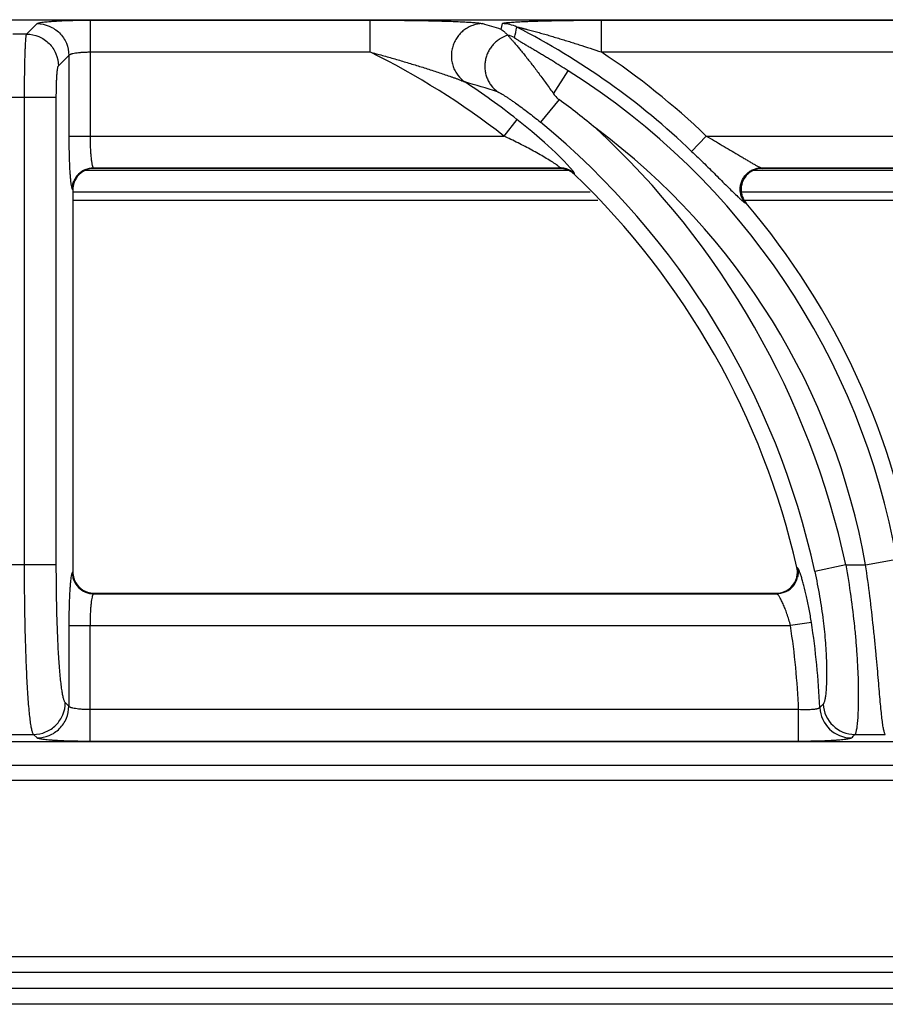
# Model space of a CAD drawing. Units: millimetres. Extents: x 0 to 80, y -109 to 90.
# Drawn here: x 20 to 28, y 81 to 90 of the extents above; entities that cross this region are included whole.
import ezdxf

# ---------------------------------------------------------------- set-up
doc = ezdxf.new("R2010")
doc.units = ezdxf.units.MM
doc.layers.add('GRC-900 SERİ PİŞİRME', color=7, linetype='Continuous')

msp = doc.modelspace()

# ---------------------------------------------------------------- linework, layer by layer
at = {"layer": 'GRC-900 SERİ PİŞİRME'}
for p, q in [((0.3602, 89.9282), (39.7595, 89.9282)), ((0.3602, 89.9279), (39.7595, 89.9279))]:
    msp.add_line(p, q, dxfattribs=at)
at = {"layer": 'GRC-900 SERİ PİŞİRME', "color": 252}
for p, q in [((20.722, 89.9236), (20.722, 88.8328)), ((20.722, 89.9236), (23.3565, 89.9236)), ((23.3565, 89.9236), (23.3565, 89.6244)), ((25.5332, 89.9236), (25.5332, 89.6244)), ((25.5332, 89.9236), (30.3565, 89.9236)), ((20.1249, 89.7928), (20.2232, 89.8911)), ((24.5904, 89.8374), (24.6034, 89.8911)), ((20.1249, 89.7928), (19.9951, 89.7928)), ((20.4242, 89.4935), (20.5225, 89.5918)), ((20.5225, 89.5918), (20.5225, 88.8328)), ((20.722, 89.6244), (23.3565, 89.6244)), ((25.5332, 89.6244), (30.3565, 89.6244)), ((25.0855, 89.2297), (25.2229, 89.4473)), ((20.4047, 89.1943), (19.7153, 89.1943)), ((20.1054, 84.7954), (20.1054, 89.1943)), ((20.4047, 84.7954), (20.4047, 89.1943)), ((25.1367, 89.1757), (24.9617, 88.9632)), ((24.7401, 88.99), (24.6172, 88.8328)), ((20.5225, 88.8328), (24.6172, 88.8328)), ((26.3846, 88.6886), (26.5225, 88.8328)), ((26.5225, 88.8328), (31.6172, 88.8328)), ((20.7546, 88.5335), (20.7595, 88.5286)), ((20.7546, 88.5335), (25.1435, 88.5335)), ((25.1415, 88.5286), (20.7595, 88.5286)), ((25.1415, 88.5286), (25.1435, 88.5335)), ((27.0393, 88.5335), (32.1435, 88.5335)), ((27.0393, 88.5335), (27.05, 88.5286)), ((32.1415, 88.5286), (27.05, 88.5286)), ((25.2254, 88.5086), (20.6781, 88.5086)), ((25.2795, 88.4731), (25.2815, 88.4781)), ((32.2254, 88.5086), (26.9665, 88.5086)), ((20.555, 88.334), (20.56, 88.3291)), ((20.56, 88.3291), (20.56, 84.7281)), ((20.56, 88.3086), (25.4279, 88.3086)), ((26.8546, 88.3086), (32.4279, 88.3086)), ((20.56, 88.2286), (25.5, 88.2286)), ((26.8816, 88.2286), (32.5, 88.2286)), ((26.8877, 88.2043), (26.8983, 88.1996)), ((28.0221, 84.7954), (28.3167, 84.848)), ((20.4047, 84.7954), (19.7153, 84.7954)), ((20.56, 84.7281), (20.555, 84.7231)), ((27.3814, 84.7673), (27.3752, 84.7724)), ((27.8357, 84.7954), (27.5433, 84.7319)), ((27.8357, 84.7954), (28.0221, 84.7954)), ((20.7595, 84.5286), (20.7546, 84.5236)), ((20.7546, 84.5236), (27.1869, 84.5236)), ((20.7595, 84.5286), (27.1807, 84.5286)), ((27.1869, 84.5236), (27.1807, 84.5286)), ((20.5225, 84.2244), (20.5225, 83.4653)), ((20.5225, 84.2244), (27.3146, 84.2244)), ((20.722, 83.1335), (20.722, 84.2244)), ((27.5118, 84.2545), (27.3146, 84.2244)), ((20.5225, 83.4653), (20.4893, 83.4986)), ((27.3916, 83.4328), (20.722, 83.4328)), ((27.3916, 83.1335), (27.3916, 83.4328)), ((19.93, 83.1993), (20.19, 83.1993)), ((20.2232, 83.1661), (20.19, 83.1993)), ((27.9212, 83.1993), (28.2072, 83.1993)), ((39.7595, 83.1293), (0.3602, 83.1293)), ((39.7595, 83.1289), (0.3602, 83.1289)), ((27.3916, 83.1335), (20.722, 83.1335)), ((0.18, 82.9086), (79.95, 82.9086)), ((0.289, 82.7696), (79.811, 82.7696)), ((5.92, 81.1086), (37.62, 81.1086)), ((37.42, 80.9586), (6.12, 80.9586)), ((37.42, 80.8086), (6.12, 80.8086)), ((37.42, 80.6586), (6.12, 80.6586))]:
    msp.add_line(p, q, dxfattribs=at)
msp.add_lwpolyline([(25.2422, 88.5343), (25.1851, 88.596), (25.1033, 88.6772), (25.0008, 88.7721), (24.8808, 88.8761), (24.7401, 88.99)], dxfattribs=at)
for centre, radius, start, end in [((19.8494, 74.6595), 15.9011, 72.65325, 73.31438), ((24.603, 89.5904), 0.3007, 62.96152, 89.93247), ((21.5578, 83.6417), 6.9835, 46.27658, 62.89398), ((24.5792, 89.492), 0.3008, 62.75786, 75.48194), ((20.157, 83.1286), 7.241, 51.97771, 63.77759), ((21.5578, 83.6417), 7.183, 46.27658, 56.39581), ((21.5578, 83.6417), 6.8657, 10.119, 57.73526), ((19.7917, 73.8514), 16.1194, 72.807, 73.94273), ((20.157, 83.1286), 7.4405, 51.97771, 56.62327), ((20.905, 83.3898), 7.1683, 50.31628, 53.81922), ((20.157, 83.1286), 7.5583, 12.24731, 50.52957), ((20.157, 83.1286), 7.8576, 12.24731, 47.33621), ((21.5578, 83.6417), 6.5664, 10.119, 53.30014), ((20.7596, 88.3283), 0.2002, 90.01744, 106.91548), ((25.1414, 88.3283), 0.2002, 75.53952, 89.97613), ((25.143, 88.3324), 0.2011, 75.39598, 89.86149), ((25.1432, 88.3333), 0.2003, 60.85019, 75.38241), ((27.0502, 88.3244), 0.2042, 92.74032, 111.33411), ((27.0501, 88.3275), 0.2011, 90.00719, 92.73291), ((20.7592, 88.3294), 0.1991, 106.89862, 162.06801), ((20.7559, 88.3327), 0.2009, 112.67584, 157.32416), ((25.1416, 88.3294), 0.1992, 60.74954, 75.52142), ((25.141, 88.3285), 0.2003, 46.24098, 60.73449), ((25.1429, 88.3327), 0.2009, 46.3605, 60.8454), ((20.157, 83.1286), 7.403, 12.82929, 46.2149), ((20.7608, 88.3289), 0.2008, 162.08398, 179.96045), ((27.0534, 88.3318), 0.2038, 199.26755, 220.44653), ((21.5578, 83.6417), 7.021, 8.65318, 40.47887), ((20.7602, 84.7282), 0.2002, 180.01745, 196.91608), ((27.1789, 84.7278), 0.2013, 353.21256, 12.79511), ((20.7592, 84.7278), 0.1991, 196.89922, 252.06821), ((20.7559, 84.7245), 0.2009, 202.67701, 247.32516), ((27.1812, 84.7277), 0.199, 290.00131, 353.17103), ((27.185, 84.7246), 0.2011, 295.93668, 346.84321), ((27.1805, 84.7301), 0.2015, 271.52941, 289.94671), ((20.7597, 84.7294), 0.2008, 252.08418, 269.96045), ((27.1806, 84.7265), 0.1979, 270.00421, 271.50999), ((20.157, 83.1286), 7.241, 2.40799, 8.70397), ((20.157, 83.1286), 7.4405, 2.4937, 8.70397), ((12.633, 98.3475), 21.109, 315.11955, 315.24211), ((27.8911, 83.467), 0.301, 182.80574, 269.68796), ((27.9228, 83.5003), 0.301, 183.03885, 269.68956), ((11.669, 98.6954), 22.4558, 316.24691, 316.36426)]:
    msp.add_arc(centre, radius, start, end, dxfattribs=at)
for points, knots in [([(20.2232, 89.8911), (20.2239, 89.8917), (20.2257, 89.893), (20.229, 89.8945), (20.2334, 89.8961), (20.2413, 89.8984), (20.2538, 89.9011), (20.272, 89.904), (20.2941, 89.9068), (20.3199, 89.9095), (20.3493, 89.912), (20.3819, 89.9144), (20.4176, 89.9165), (20.4701, 89.919), (20.5408, 89.9215), (20.6298, 89.9232), (20.6909, 89.9236), (20.722, 89.9236)], [0, 0, 0, 0, 0.00543, 0.01272, 0.021988, 0.033276, 0.061954, 0.098681, 0.143181, 0.195128, 0.254082, 0.319532, 0.390929, 0.467644, 0.63434, 0.81388, 1, 1, 1, 1]), ([(23.3565, 89.9236), (23.4077, 89.9236), (23.5098, 89.9234), (23.6623, 89.9224), (23.7886, 89.9208), (23.8883, 89.9191), (23.9618, 89.9176), (24.0337, 89.9158), (24.1037, 89.9136), (24.1711, 89.9111), (24.2347, 89.9082), (24.2847, 89.9054), (24.3217, 89.9028), (24.3463, 89.9008), (24.3684, 89.8986), (24.3873, 89.8964), (24.4008, 89.8943), (24.4096, 89.8925), (24.4133, 89.8916), (24.415, 89.8911)], [0, 0, 0, 0, 0.144891, 0.289151, 0.431882, 0.502261, 0.571666, 0.639757, 0.706072, 0.769966, 0.830506, 0.886315, 0.911838, 0.935334, 0.956399, 0.974548, 0.989263, 0.995162, 1, 1, 1, 1]), ([(24.6034, 89.8911), (24.6035, 89.8916), (24.6042, 89.8923), (24.6054, 89.893), (24.6074, 89.8939), (24.6107, 89.8949), (24.6155, 89.896), (24.6215, 89.8972), (24.6316, 89.8987), (24.6463, 89.9005), (24.6664, 89.9024), (24.689, 89.9043), (24.7137, 89.906), (24.74, 89.9076), (24.7677, 89.909), (24.8067, 89.9109), (24.8573, 89.913), (24.9199, 89.9151), (24.9845, 89.917), (25.0505, 89.9186), (25.1177, 89.9199), (25.1857, 89.9211), (25.2777, 89.9223), (25.3936, 89.9233), (25.4866, 89.9236), (25.5332, 89.9236)], [0, 0, 0, 0, 0.001676, 0.002926, 0.004488, 0.008574, 0.013941, 0.020525, 0.028237, 0.046657, 0.068473, 0.092997, 0.119693, 0.148128, 0.177973, 0.208976, 0.273692, 0.341145, 0.410613, 0.481607, 0.553778, 0.62687, 0.700679, 0.849801, 1, 1, 1, 1]), ([(20.2232, 89.8911), (20.2621, 89.8909), (20.3406, 89.875), (20.4398, 89.8084), (20.5064, 89.7092), (20.5223, 89.6307), (20.5225, 89.5918)], [0, 0, 0, 0, 0.249837, 0.5, 0.750163, 1, 1, 1, 1]), ([(24.415, 89.8911), (24.384, 89.8906), (24.3372, 89.8821), (24.2802, 89.8566), (24.2406, 89.8307), (24.2055, 89.7989), (24.1757, 89.7618), (24.1518, 89.7205), (24.1346, 89.6759), (24.1244, 89.6292), (24.1216, 89.5815), (24.1261, 89.5342), (24.1379, 89.4882), (24.1568, 89.4449), (24.1903, 89.3922), (24.2248, 89.3593), (24.2503, 89.3419)], [0, 0, 0, 0, 0.123192, 0.185442, 0.24791, 0.310636, 0.373618, 0.436765, 0.499999, 0.563233, 0.62638, 0.689363, 0.752091, 0.814558, 0.876807, 1, 1, 1, 1]), ([(24.5904, 89.8374), (24.5959, 89.8336), (24.6098, 89.8236), (24.6314, 89.8057), (24.6469, 89.791), (24.6546, 89.7832)], [0, 0, 0, 0, 0.238435, 0.610007, 1, 1, 1, 1]), ([(24.7397, 89.8582), (24.7397, 89.8585), (24.7404, 89.8587), (24.7411, 89.8587), (24.7421, 89.8587), (24.7433, 89.8586), (24.7454, 89.8583), (24.7483, 89.8579), (24.7523, 89.8572), (24.7584, 89.856), (24.7668, 89.8541), (24.7775, 89.8517), (24.7887, 89.849), (24.8003, 89.8462), (24.8121, 89.8432), (24.8242, 89.8402), (24.8406, 89.8359), (24.8613, 89.8305), (24.8863, 89.8238), (24.9116, 89.8169), (24.9371, 89.8098), (24.9626, 89.8026), (24.9883, 89.7953), (25.0227, 89.7854), (25.0658, 89.7728), (25.1176, 89.7574), (25.1695, 89.7417), (25.2215, 89.7257), (25.2735, 89.7094), (25.3428, 89.6874), (25.4295, 89.6592), (25.4987, 89.6361), (25.5332, 89.6244)], [0, 0, 0, 0, 0.000843, 0.001728, 0.002922, 0.004402, 0.006142, 0.010291, 0.015194, 0.020714, 0.033049, 0.046355, 0.060317, 0.074764, 0.089546, 0.104592, 0.11985, 0.150804, 0.182181, 0.213869, 0.245789, 0.277894, 0.31014, 0.342505, 0.407514, 0.472811, 0.538324, 0.604005, 0.669817, 0.735733, 0.867786, 1, 1, 1, 1]), ([(20.1054, 89.1943), (20.1054, 89.2316), (20.1057, 89.3049), (20.1067, 89.4117), (20.1082, 89.4965), (20.1097, 89.5596), (20.111, 89.6024), (20.1124, 89.6416), (20.1139, 89.6768), (20.1155, 89.7078), (20.1172, 89.7343), (20.1187, 89.7534), (20.12, 89.7663), (20.121, 89.7741), (20.1219, 89.7806), (20.1229, 89.7858), (20.1238, 89.7898), (20.1245, 89.792), (20.1249, 89.7928)], [0, 0, 0, 0, 0.186758, 0.367131, 0.53444, 0.611409, 0.683018, 0.748605, 0.807607, 0.859527, 0.903912, 0.940408, 0.955594, 0.968695, 0.979694, 0.988576, 0.995337, 1, 1, 1, 1]), ([(20.1249, 89.7928), (20.1638, 89.7926), (20.2423, 89.7767), (20.3415, 89.7101), (20.4081, 89.6109), (20.424, 89.5324), (20.4242, 89.4935)], [0, 0, 0, 0, 0.249837, 0.5, 0.750163, 1, 1, 1, 1]), ([(24.6559, 89.7816), (24.6294, 89.774), (24.5909, 89.7568), (24.546, 89.7241), (24.5159, 89.6949), (24.49, 89.6618), (24.4688, 89.6254), (24.4528, 89.5865), (24.4422, 89.5457), (24.4373, 89.5038), (24.4382, 89.4618), (24.4448, 89.4204), (24.457, 89.3804), (24.4746, 89.3426), (24.5047, 89.2964), (24.5345, 89.2668), (24.5565, 89.2505)], [0, 0, 0, 0, 0.124012, 0.186554, 0.249242, 0.312088, 0.375073, 0.438124, 0.501177, 0.564175, 0.627061, 0.689788, 0.752299, 0.814602, 0.876739, 1, 1, 1, 1]), ([(24.6546, 89.7832), (24.6547, 89.7831), (24.6552, 89.7826), (24.6556, 89.782), (24.6559, 89.7816)], [0, 0, 0, 0, 0.259265, 1, 1, 1, 1]), ([(24.6559, 89.7816), (24.6567, 89.7803), (24.6589, 89.7772), (24.663, 89.772), (24.6685, 89.7656), (24.678, 89.7546), (24.6927, 89.738), (24.7128, 89.7149), (24.7361, 89.6877), (24.7619, 89.657), (24.7897, 89.6232), (24.8303, 89.5729), (24.8837, 89.5048), (24.9497, 89.4178), (25.0176, 89.3254), (25.0628, 89.262), (25.0855, 89.2297)], [0, 0, 0, 0, 0.006779, 0.016246, 0.028315, 0.042864, 0.078842, 0.123051, 0.174432, 0.232022, 0.294961, 0.362484, 0.508657, 0.666006, 0.830852, 1, 1, 1, 1]), ([(25.2229, 89.4473), (25.1981, 89.463), (25.1484, 89.4941), (25.0861, 89.5324), (25.0365, 89.5626), (24.9996, 89.5849), (24.9631, 89.6068), (24.927, 89.6283), (24.8916, 89.6493), (24.8572, 89.6698), (24.8292, 89.6864), (24.8076, 89.6993), (24.7922, 89.7085), (24.7775, 89.7174), (24.7637, 89.7258), (24.751, 89.7337), (24.7398, 89.7409), (24.7316, 89.7465), (24.7261, 89.7504), (24.7228, 89.7529), (24.7202, 89.755), (24.7183, 89.7568), (24.7172, 89.7582), (24.7168, 89.7591), (24.7169, 89.7594)], [0, 0, 0, 0, 0.148168, 0.295471, 0.368509, 0.440949, 0.512614, 0.583271, 0.652607, 0.720171, 0.785289, 0.81662, 0.846892, 0.875857, 0.903187, 0.928447, 0.951068, 0.970326, 0.97843, 0.985369, 0.99104, 0.99536, 0.998298, 1, 1, 1, 1]), ([(20.5225, 89.5918), (20.523, 89.593), (20.5248, 89.5955), (20.5288, 89.5986), (20.5345, 89.6017), (20.5417, 89.6046), (20.5505, 89.6075), (20.5651, 89.6113), (20.5867, 89.6154), (20.616, 89.6193), (20.6491, 89.6222), (20.6849, 89.624), (20.7095, 89.6244), (20.722, 89.6244)], [0, 0, 0, 0, 0.018878, 0.04332, 0.074338, 0.112305, 0.157255, 0.209062, 0.331921, 0.477448, 0.641039, 0.817259, 1, 1, 1, 1]), ([(23.3565, 89.6244), (23.3958, 89.6138), (23.4742, 89.5922), (23.5915, 89.5589), (23.7082, 89.5244), (23.805, 89.4949), (23.8819, 89.4707), (23.9392, 89.4523), (23.996, 89.4338), (24.052, 89.415), (24.0981, 89.3992), (24.1343, 89.3865), (24.1607, 89.3771), (24.1861, 89.3678), (24.2102, 89.3587), (24.2288, 89.3514), (24.242, 89.3458), (24.2477, 89.3432), (24.2503, 89.3419)], [0, 0, 0, 0, 0.130126, 0.260168, 0.389999, 0.519408, 0.583844, 0.648003, 0.711759, 0.774914, 0.837105, 0.867632, 0.897582, 0.926685, 0.954378, 0.979734, 0.990838, 1, 1, 1, 1]), ([(20.4047, 89.1943), (20.4047, 89.2129), (20.4049, 89.2496), (20.406, 89.3031), (20.4077, 89.3527), (20.4097, 89.3907), (20.4117, 89.418), (20.4132, 89.4356), (20.4148, 89.4511), (20.4165, 89.4643), (20.4182, 89.4752), (20.42, 89.4836), (20.4217, 89.4891), (20.4231, 89.4921), (20.4238, 89.4931), (20.4242, 89.4935)], [0, 0, 0, 0, 0.186164, 0.365955, 0.53272, 0.68084, 0.746254, 0.805138, 0.857013, 0.901448, 0.93812, 0.966762, 0.987288, 0.994573, 1, 1, 1, 1]), ([(24.5565, 89.2505), (24.5581, 89.25), (24.5616, 89.2486), (24.5675, 89.2458), (24.5747, 89.2421), (24.5862, 89.2357), (24.6027, 89.226), (24.6244, 89.2125), (24.6482, 89.1971), (24.6736, 89.1801), (24.7003, 89.1618), (24.7376, 89.1357), (24.7856, 89.1009), (24.8439, 89.057), (24.9029, 89.011), (24.9421, 88.9793), (24.9617, 88.9632)], [0, 0, 0, 0, 0.009936, 0.023155, 0.039369, 0.058261, 0.102849, 0.154732, 0.212206, 0.274001, 0.339179, 0.407041, 0.548814, 0.696256, 0.847243, 1, 1, 1, 1]), ([(25.0855, 89.2297), (25.0891, 89.2246), (25.1039, 89.2047), (25.1216, 89.1867), (25.1367, 89.1757)], [0, 0, 0, 0, 0.250185, 1, 1, 1, 1]), ([(20.5225, 88.8328), (20.5225, 88.7927), (20.5232, 88.7149), (20.526, 88.6039), (20.53, 88.5188), (20.5341, 88.459), (20.5365, 88.4324), (20.5377, 88.42)], [0, 0, 0, 0, 0.291111, 0.565132, 0.806063, 0.909663, 1, 1, 1, 1]), ([(20.722, 88.8328), (20.722, 88.8141), (20.7224, 88.7773), (20.7242, 88.7239), (20.7271, 88.6742), (20.7309, 88.6302), (20.735, 88.5978), (20.7389, 88.5758), (20.7417, 88.5626), (20.7446, 88.5517), (20.7477, 88.5433), (20.7507, 88.5373), (20.7532, 88.5343), (20.7546, 88.5335)], [0, 0, 0, 0, 0.184849, 0.363286, 0.528863, 0.676021, 0.799784, 0.851625, 0.896249, 0.93339, 0.962882, 0.984854, 1, 1, 1, 1]), ([(25.1055, 88.5665), (25.0981, 88.5716), (25.0824, 88.5821), (25.0483, 88.6039), (25.0017, 88.6322), (24.9423, 88.6664), (24.88, 88.7008), (24.8159, 88.7349), (24.7285, 88.7796), (24.6619, 88.8118), (24.6172, 88.8328)], [0, 0, 0, 0, 0.048218, 0.101654, 0.218162, 0.342369, 0.470779, 0.601591, 0.733808, 1, 1, 1, 1]), ([(26.5225, 88.8328), (26.5478, 88.8183), (26.5981, 88.7892), (26.6729, 88.7453), (26.7463, 88.7017), (26.8064, 88.6657), (26.8531, 88.6377), (26.8868, 88.6175), (26.9191, 88.5982), (26.9496, 88.5803), (26.9737, 88.5664), (26.9916, 88.5564), (27.0036, 88.5498), (27.0146, 88.5442), (27.0242, 88.5395), (27.0322, 88.5359), (27.0371, 88.5341), (27.0393, 88.5335)], [0, 0, 0, 0, 0.146314, 0.291829, 0.435365, 0.575374, 0.643288, 0.709221, 0.772488, 0.832209, 0.887032, 0.912065, 0.93511, 0.955857, 0.973912, 0.988784, 1, 1, 1, 1]), ([(26.3846, 88.6886), (26.4257, 88.6493), (26.506, 88.5716), (26.6038, 88.4748), (26.6781, 88.4006), (26.7292, 88.3496), (26.7757, 88.3035), (26.8052, 88.2749), (26.8191, 88.2617)], [0, 0, 0, 0, 0.280027, 0.550306, 0.677804, 0.797292, 0.905869, 1, 1, 1, 1]), ([(20.6784, 88.5181), (20.6905, 88.5231), (20.7155, 88.5308), (20.7416, 88.5335), (20.7546, 88.5335)], [0, 0, 0, 0, 0.501186, 1, 1, 1, 1]), ([(25.1435, 88.5335), (25.1438, 88.534), (25.1435, 88.5351), (25.1428, 88.5364), (25.1418, 88.5377), (25.1405, 88.5392), (25.138, 88.5417), (25.132, 88.5471), (25.1208, 88.5557), (25.111, 88.5626), (25.1055, 88.5665)], [0, 0, 0, 0, 0.031112, 0.056069, 0.088396, 0.128242, 0.175561, 0.292027, 0.603894, 1, 1, 1, 1]), ([(25.2738, 88.4948), (25.2719, 88.4976), (25.2677, 88.5034), (25.2573, 88.5167), (25.2485, 88.527), (25.2422, 88.5343)], [0, 0, 0, 0, 0.19588, 0.429731, 1, 1, 1, 1]), ([(26.9663, 88.5187), (26.9778, 88.5234), (27.0019, 88.5307), (27.0268, 88.5334), (27.0393, 88.5335)], [0, 0, 0, 0, 0.501518, 1, 1, 1, 1]), ([(25.2815, 88.4781), (25.2816, 88.4784), (25.2817, 88.4792), (25.2814, 88.4813), (25.2801, 88.4846), (25.2774, 88.4894), (25.2751, 88.4929), (25.2738, 88.4948)], [0, 0, 0, 0, 0.055344, 0.127218, 0.331325, 0.621953, 1, 1, 1, 1]), ([(26.8515, 88.2694), (26.8476, 88.2813), (26.842, 88.3059), (26.8407, 88.3437), (26.8464, 88.3812), (26.859, 88.417), (26.878, 88.4498), (26.9028, 88.4786), (26.9324, 88.5022), (26.9547, 88.5139), (26.9663, 88.5187)], [0, 0, 0, 0, 0.124696, 0.249579, 0.37472, 0.5, 0.62528, 0.750421, 0.875304, 1, 1, 1, 1]), ([(26.976, 88.5146), (26.9642, 88.51), (26.9414, 88.4984), (26.9013, 88.4674), (26.8634, 88.4149), (26.8482, 88.3519), (26.8508, 88.3013), (26.8568, 88.2765), (26.861, 88.2645)], [0, 0, 0, 0, 0.12534, 0.250579, 0.499998, 0.74942, 0.87466, 1, 1, 1, 1]), ([(20.5377, 88.42), (20.5389, 88.4088), (20.5407, 88.3929), (20.5437, 88.3731), (20.5458, 88.3612), (20.548, 88.3514), (20.5501, 88.3436), (20.5521, 88.3385), (20.5538, 88.3356), (20.5546, 88.3345), (20.555, 88.334)], [0, 0, 0, 0, 0.383593, 0.543049, 0.680067, 0.794147, 0.885175, 0.95338, 0.97924, 1, 1, 1, 1]), ([(20.555, 88.334), (20.5551, 88.347), (20.5578, 88.3731), (20.5655, 88.3981), (20.5705, 88.4102)], [0, 0, 0, 0, 0.498814, 1, 1, 1, 1]), ([(26.8191, 88.2617), (26.8267, 88.2545), (26.8407, 88.2414), (26.8577, 88.2263), (26.8694, 88.2166), (26.8765, 88.2112), (26.8824, 88.2071), (26.8861, 88.205), (26.8877, 88.2043)], [0, 0, 0, 0, 0.351873, 0.641032, 0.759469, 0.859253, 0.939608, 1, 1, 1, 1]), ([(26.8877, 88.2043), (26.8797, 88.2138), (26.8655, 88.2345), (26.8554, 88.2575), (26.8515, 88.2694)], [0, 0, 0, 0, 0.498482, 1, 1, 1, 1]), ([(20.19, 83.1993), (20.1892, 83.2003), (20.1877, 83.2026), (20.1846, 83.2083), (20.181, 83.2178), (20.1769, 83.2318), (20.1728, 83.2492), (20.1688, 83.2699), (20.1631, 83.3042), (20.1564, 83.3552), (20.1491, 83.4259), (20.1421, 83.5085), (20.1356, 83.6025), (20.1295, 83.707), (20.1241, 83.8211), (20.1192, 83.9437), (20.1151, 84.0738), (20.1103, 84.259), (20.1065, 84.5002), (20.1054, 84.6959), (20.1054, 84.7954)], [0, 0, 0, 0, 0.002319, 0.005105, 0.012156, 0.021243, 0.032395, 0.045615, 0.060891, 0.097494, 0.141936, 0.193867, 0.252836, 0.318354, 0.389839, 0.466678, 0.548188, 0.633653, 0.813555, 1, 1, 1, 1]), ([(20.4893, 83.4986), (20.4876, 83.5003), (20.4844, 83.5049), (20.4803, 83.5135), (20.4762, 83.5249), (20.4721, 83.539), (20.4681, 83.5559), (20.4624, 83.5837), (20.4557, 83.6252), (20.4484, 83.6825), (20.4414, 83.7497), (20.4348, 83.826), (20.4288, 83.9109), (20.4233, 84.0036), (20.4167, 84.1402), (20.4103, 84.324), (20.4057, 84.5555), (20.4047, 84.7145), (20.4047, 84.7954)], [0, 0, 0, 0, 0.005428, 0.01271, 0.021966, 0.033242, 0.046556, 0.061901, 0.098584, 0.14305, 0.194961, 0.253879, 0.319321, 0.390711, 0.467442, 0.634175, 0.813818, 1, 1, 1, 1]), ([(27.3814, 84.7673), (27.3846, 84.7528), (27.3877, 84.7231), (27.3842, 84.6933), (27.3809, 84.6788)], [0, 0, 0, 0, 0.498424, 1, 1, 1, 1]), ([(27.4171, 84.6837), (27.4136, 84.6945), (27.4085, 84.7099), (27.4014, 84.729), (27.3967, 84.7406), (27.3924, 84.7502), (27.3885, 84.7578), (27.385, 84.7634), (27.3826, 84.7663), (27.3814, 84.7673)], [0, 0, 0, 0, 0.374313, 0.532026, 0.668993, 0.784497, 0.878147, 0.949824, 1, 1, 1, 1]), ([(27.5433, 84.7319), (27.5602, 84.6542), (27.5899, 84.5008), (27.623, 84.2764), (27.6412, 84.0977), (27.65, 83.9652), (27.6539, 83.8759), (27.6554, 83.7945), (27.6549, 83.7216), (27.6526, 83.6578), (27.6489, 83.6035), (27.6446, 83.5644), (27.6404, 83.5382), (27.6373, 83.5224), (27.6339, 83.5091), (27.6304, 83.4984), (27.6268, 83.4902), (27.6238, 83.4859), (27.6223, 83.4843)], [0, 0, 0, 0, 0.189454, 0.371816, 0.540025, 0.616889, 0.68799, 0.752779, 0.810752, 0.86153, 0.904792, 0.940313, 0.955126, 0.967957, 0.978812, 0.987719, 0.994737, 1, 1, 1, 1]), ([(27.8357, 84.7954), (27.8531, 84.6971), (27.8837, 84.5033), (27.9128, 84.2629), (27.9301, 84.0778), (27.9399, 83.9473), (27.947, 83.8243), (27.9514, 83.7097), (27.9534, 83.6047), (27.9533, 83.5102), (27.9514, 83.4271), (27.9479, 83.356), (27.9436, 83.3048), (27.9395, 83.2703), (27.9364, 83.2494), (27.933, 83.2319), (27.9295, 83.2178), (27.9262, 83.2083), (27.9234, 83.2026), (27.9219, 83.2003), (27.9212, 83.1993)], [0, 0, 0, 0, 0.186382, 0.366423, 0.452026, 0.533685, 0.610661, 0.682246, 0.747823, 0.806804, 0.858699, 0.903068, 0.939565, 0.954778, 0.967927, 0.979003, 0.98801, 0.994977, 0.997721, 1, 1, 1, 1]), ([(28.2072, 83.1993), (28.2065, 83.2003), (28.205, 83.2026), (28.202, 83.2083), (28.1985, 83.2178), (28.1946, 83.2319), (28.1908, 83.2494), (28.187, 83.2703), (28.1816, 83.3047), (28.1752, 83.356), (28.1677, 83.427), (28.16, 83.51), (28.1518, 83.6044), (28.1428, 83.7092), (28.1329, 83.8235), (28.1218, 83.9464), (28.1093, 84.0766), (28.0903, 84.2616), (28.0626, 84.5021), (28.0364, 84.6966), (28.0221, 84.7954)], [0, 0, 0, 0, 0.002298, 0.005062, 0.012072, 0.021125, 0.032249, 0.04545, 0.060715, 0.09732, 0.141798, 0.19379, 0.252839, 0.318448, 0.390022, 0.466938, 0.548502, 0.633987, 0.813798, 1, 1, 1, 1]), ([(20.5389, 84.6475), (20.5375, 84.6352), (20.535, 84.6086), (20.5318, 84.5659), (20.5291, 84.5177), (20.5258, 84.4449), (20.5232, 84.3466), (20.5225, 84.266), (20.5225, 84.2244)], [0, 0, 0, 0, 0.087341, 0.189028, 0.303531, 0.429024, 0.705161, 1, 1, 1, 1]), ([(20.5466, 84.6995), (20.545, 84.692), (20.5421, 84.6747), (20.5399, 84.6573), (20.5389, 84.6475)], [0, 0, 0, 0, 0.436528, 1, 1, 1, 1]), ([(20.555, 84.7231), (20.5542, 84.7222), (20.5525, 84.7196), (20.5505, 84.7145), (20.5484, 84.7076), (20.5472, 84.7024), (20.5466, 84.6995)], [0, 0, 0, 0, 0.148938, 0.363299, 0.646676, 1, 1, 1, 1]), ([(20.555, 84.7231), (20.5551, 84.7102), (20.5578, 84.6841), (20.5655, 84.659), (20.5705, 84.647)], [0, 0, 0, 0, 0.498814, 1, 1, 1, 1]), ([(27.5118, 84.2545), (27.5054, 84.2964), (27.4916, 84.3776), (27.4679, 84.4931), (27.4466, 84.5814), (27.4295, 84.6433), (27.4212, 84.6709), (27.4171, 84.6837)], [0, 0, 0, 0, 0.288933, 0.561884, 0.803674, 0.908384, 1, 1, 1, 1]), ([(20.6784, 84.5391), (20.6905, 84.5341), (20.7155, 84.5264), (20.7416, 84.5237), (20.7546, 84.5236)], [0, 0, 0, 0, 0.501186, 1, 1, 1, 1]), ([(27.273, 84.5437), (27.2596, 84.5373), (27.2314, 84.5273), (27.2017, 84.5237), (27.1869, 84.5236)], [0, 0, 0, 0, 0.501576, 1, 1, 1, 1]), ([(20.7461, 84.5094), (20.7451, 84.5067), (20.7433, 84.5008), (20.7398, 84.4866), (20.7359, 84.465), (20.7319, 84.4347), (20.7284, 84.3993), (20.7256, 84.3595), (20.7228, 84.3007), (20.722, 84.2553), (20.722, 84.2244)], [0, 0, 0, 0, 0.029826, 0.065246, 0.152323, 0.259604, 0.384743, 0.524803, 0.676523, 1, 1, 1, 1]), ([(20.7546, 84.5236), (20.7537, 84.5231), (20.7521, 84.5216), (20.75, 84.5185), (20.748, 84.5144), (20.7467, 84.5112), (20.7461, 84.5094)], [0, 0, 0, 0, 0.169302, 0.388637, 0.664602, 1, 1, 1, 1]), ([(27.3146, 84.2244), (27.3098, 84.2432), (27.2996, 84.28), (27.2824, 84.3332), (27.2643, 84.3823), (27.2461, 84.426), (27.2309, 84.4582), (27.2192, 84.4802), (27.2114, 84.4936), (27.2043, 84.5048), (27.1979, 84.5135), (27.1929, 84.5191), (27.1893, 84.5222), (27.1877, 84.5232), (27.1869, 84.5236)], [0, 0, 0, 0, 0.177413, 0.349299, 0.510286, 0.655891, 0.781664, 0.835767, 0.883319, 0.923842, 0.956908, 0.982256, 0.992049, 1, 1, 1, 1]), ([(20.19, 83.1993), (20.2288, 83.1995), (20.3073, 83.2154), (20.4065, 83.2821), (20.4732, 83.3813), (20.4891, 83.4598), (20.4893, 83.4986)], [0, 0, 0, 0, 0.249837, 0.5, 0.750163, 1, 1, 1, 1]), ([(20.2232, 83.1661), (20.2621, 83.1663), (20.3406, 83.1821), (20.4398, 83.2488), (20.5064, 83.348), (20.5223, 83.4265), (20.5225, 83.4653)], [0, 0, 0, 0, 0.249837, 0.5, 0.750163, 1, 1, 1, 1]), ([(20.722, 83.4328), (20.7095, 83.4328), (20.6849, 83.4332), (20.6491, 83.435), (20.616, 83.4379), (20.5866, 83.4418), (20.5651, 83.4459), (20.5505, 83.4497), (20.5417, 83.4525), (20.5345, 83.4555), (20.5288, 83.4585), (20.5248, 83.4617), (20.523, 83.4641), (20.5225, 83.4653)], [0, 0, 0, 0, 0.182744, 0.359125, 0.522757, 0.668298, 0.791086, 0.842844, 0.88776, 0.925703, 0.956706, 0.981139, 1, 1, 1, 1]), ([(27.5904, 83.4523), (27.59, 83.4512), (27.5883, 83.4489), (27.5843, 83.4461), (27.5788, 83.4435), (27.5716, 83.4411), (27.5629, 83.4389), (27.5527, 83.4369), (27.541, 83.4352), (27.5228, 83.4331), (27.4974, 83.4313), (27.4518, 83.4302), (27.4161, 83.4313), (27.3916, 83.4328)], [0, 0, 0, 0, 0.017685, 0.040849, 0.070741, 0.107822, 0.152147, 0.203597, 0.261854, 0.326503, 0.472893, 0.637862, 1, 1, 1, 1]), ([(20.722, 83.1335), (20.6909, 83.1335), (20.6298, 83.1339), (20.5407, 83.1357), (20.47, 83.1382), (20.4175, 83.1407), (20.3818, 83.1428), (20.3492, 83.1451), (20.3198, 83.1476), (20.294, 83.1503), (20.2719, 83.1532), (20.2538, 83.1561), (20.2413, 83.1588), (20.2334, 83.161), (20.229, 83.1626), (20.2257, 83.1642), (20.2239, 83.1654), (20.2232, 83.1661)], [0, 0, 0, 0, 0.186121, 0.365821, 0.532557, 0.609286, 0.680682, 0.746103, 0.805016, 0.856915, 0.901381, 0.938082, 0.966739, 0.978021, 0.987285, 0.994572, 1, 1, 1, 1]), ([(27.8894, 83.1661), (27.8888, 83.1654), (27.8871, 83.1642), (27.8838, 83.1626), (27.8795, 83.161), (27.8717, 83.1588), (27.8593, 83.1561), (27.8412, 83.1532), (27.8193, 83.1503), (27.7935, 83.1476), (27.7642, 83.1451), (27.7316, 83.1428), (27.6961, 83.1407), (27.6435, 83.1382), (27.5728, 83.1357), (27.4838, 83.1339), (27.4227, 83.1335), (27.3916, 83.1335)], [0, 0, 0, 0, 0.005324, 0.012496, 0.021643, 0.032815, 0.06128, 0.097821, 0.142172, 0.194015, 0.252906, 0.318347, 0.389789, 0.466584, 0.633551, 0.81359, 1, 1, 1, 1])]:
    msp.add_open_spline(points, degree=3, knots=knots, dxfattribs=at)
msp.add_open_spline([(24.7169, 89.7594), (24.7245, 89.7924), (24.7322, 89.8253), (24.7397, 89.8582)], degree=3, dxfattribs=at)

doc.saveas('drawing.dxf')
